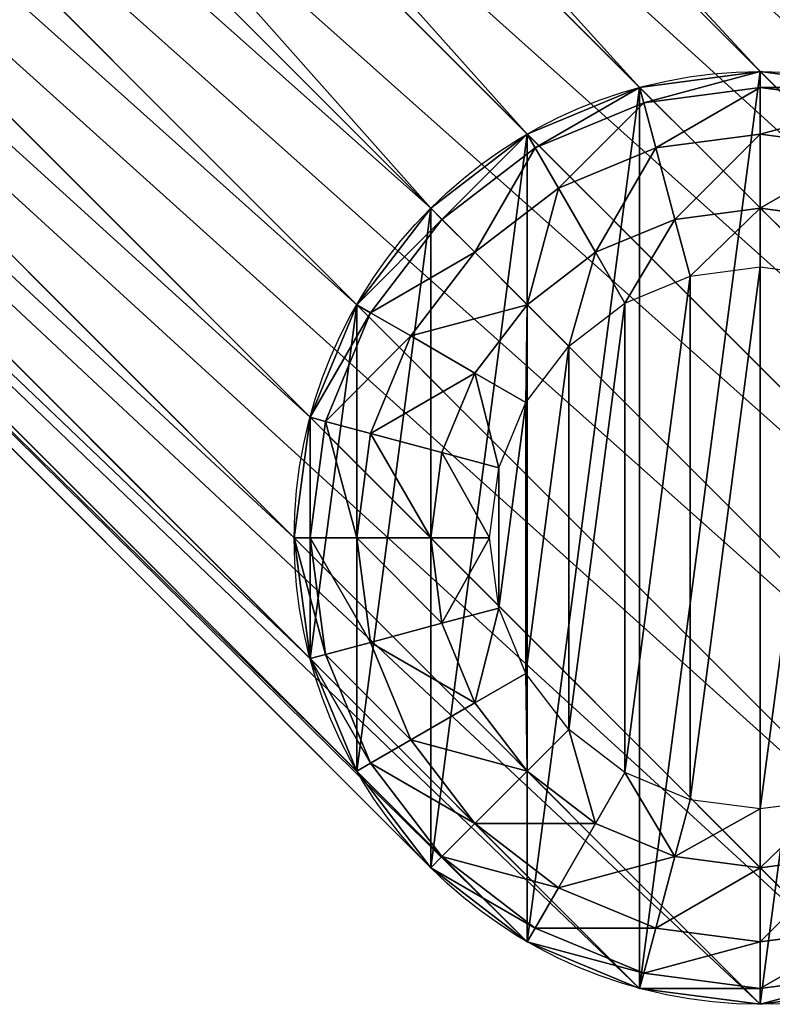
# Model space of a CAD drawing. Units: inches. Extents: x 0 to 204, y 0 to 264.
# Drawn here: x 106 to 108, y 143 to 145 of the extents above; entities that cross this region are included whole.
import ezdxf

# ---------------------------------------------------------------- set-up
doc = ezdxf.new("R2010")
doc.units = ezdxf.units.IN
doc.header["$MEASUREMENT"] = 0
doc.layers.add('BASE', color=7, linetype='Continuous')
doc.layers.add('SEAT', color=7, linetype='Continuous')

# ---------------------------------------------------------------- blocks, each defined once
blk = doc.blocks.new('Agrupar_1')
at = {"layer": 'BASE'}
for p, q in [((1, 2), (4.1431, 5.1431, 11.2068)), ((1.2588, 1.9659), (4.402, 5.1091, 11.2068)), ((1.5, 1.866), (4.6431, 5.0092, 11.2068)), ((1.7071, 1.7071), (4.8502, 4.8502, 11.2068)), ((1.866, 1.5), (5.0092, 4.6431, 11.2068)), ((1.9659, 1.2588), (5.1091, 4.402, 11.2068)), ((0, 1), (3.1431, 4.1431, 11.2068)), ((2, 1), (5.1431, 4.1431, 11.2068)), ((0.0341, 0.7412), (3.1772, 3.8843, 11.2068)), ((1.9659, 0.7412), (5.1091, 3.8843, 11.2068)), ((0.134, 0.5), (3.2771, 3.6431, 11.2068)), ((1.866, 0.5), (5.0092, 3.6431, 11.2068)), ((0.2929, 0.2929), (3.436, 3.436, 11.2068)), ((1.7071, 0.2929), (4.8502, 3.436, 11.2068)), ((0.5, 0.134), (3.6431, 3.2771, 11.2068)), ((1.5, 0.134), (4.6431, 3.2771, 11.2068)), ((0.7412, 0.0341), (3.8843, 3.1772, 11.2068)), ((1.2588, 0.0341), (4.402, 3.1772, 11.2068)), ((1, 0), (4.1431, 3.1431, 11.2068)), ((1, 1.9659, -0.2588), (1, 2)), ((1, 1.9659, -0.2588), (0.75, 1.933, -0.2588)), ((1.25, 1.933, -0.2588), (1, 1.9659, -0.2588)), ((1, 1.866, -0.5), (1, 1.9659, -0.2588)), ((1.2588, 1.9659), (1.25, 1.933, -0.2588)), ((1.25, 1.933, -0.2588), (1.2241, 1.8365, -0.5)), ((1.483, 1.8365, -0.2588), (1.25, 1.933, -0.2588)), ((1, 1.866, -0.5), (0.7759, 1.8365, -0.5)), ((1.2241, 1.8365, -0.5), (1, 1.866, -0.5)), ((1, 1.7071, -0.7071), (1, 1.866, -0.5)), ((1.5, 1.866), (1.483, 1.8365, -0.2588)), ((1.2241, 1.8365, -0.5), (1.183, 1.683, -0.7071)), ((1.433, 1.75, -0.5), (1.2241, 1.8365, -0.5)), ((1.483, 1.8365, -0.2588), (1.433, 1.75, -0.5)), ((1.683, 1.683, -0.2588), (1.483, 1.8365, -0.2588)), ((1.433, 1.75, -0.5), (1.3536, 1.6124, -0.7071)), ((1.6124, 1.6124, -0.5), (1.433, 1.75, -0.5)), ((1, 1.7071, -0.7071), (0.817, 1.683, -0.7071)), ((1, 1.5811, -0.8038), (1, 1.7071, -0.7071)), ((1.183, 1.683, -0.7071), (1, 1.7071, -0.7071)), ((1.7071, 1.7071), (1.683, 1.683, -0.2588)), ((1.183, 1.683, -0.7071), (1.1504, 1.5613, -0.8038)), ((1.3536, 1.6124, -0.7071), (1.183, 1.683, -0.7071)), ((1.683, 1.683, -0.2588), (1.6124, 1.6124, -0.5)), ((1.8365, 1.483, -0.2588), (1.683, 1.683, -0.2588)), ((1.3536, 1.6124, -0.7071), (1.2906, 1.5033, -0.8038)), ((1.5, 1.5, -0.7071), (1.3536, 1.6124, -0.7071)), ((1.6124, 1.6124, -0.5), (1.5, 1.5, -0.7071)), ((1.75, 1.433, -0.5), (1.6124, 1.6124, -0.5)), ((1, 1.5811, -0.8038), (0.8496, 1.5613, -0.8038)), ((1.1504, 1.5613, -0.8038), (1, 1.5811, -0.8038)), ((1.2906, 1.5033, -0.8038), (1.1504, 1.5613, -0.8038)), ((1.4109, 1.4109, -0.8038), (1.2906, 1.5033, -0.8038)), ((1.5, 1.5, -0.7071), (1.4109, 1.4109, -0.8038)), ((1.6124, 1.3536, -0.7071), (1.5, 1.5, -0.7071)), ((1.866, 1.5), (1.8365, 1.483, -0.2588)), ((1.8365, 1.483, -0.2588), (1.75, 1.433, -0.5)), ((1.933, 1.25, -0.2588), (1.8365, 1.483, -0.2588)), ((1.75, 1.433, -0.5), (1.6124, 1.3536, -0.7071)), ((1.8365, 1.2241, -0.5), (1.75, 1.433, -0.5)), ((1.5033, 1.2906, -0.8038), (1.4109, 1.4109, -0.8038)), ((1.6124, 1.3536, -0.7071), (1.5033, 1.2906, -0.8038)), ((1.683, 1.183, -0.7071), (1.6124, 1.3536, -0.7071)), ((1.5613, 1.1504, -0.8038), (1.5033, 1.2906, -0.8038)), ((1.933, 1.25, -0.2588), (1.8365, 1.2241, -0.5)), ((1.9659, 1.2588), (1.933, 1.25, -0.2588)), ((1.9659, 1, -0.2588), (1.933, 1.25, -0.2588)), ((1.8365, 1.2241, -0.5), (1.683, 1.183, -0.7071)), ((1.866, 1, -0.5), (1.8365, 1.2241, -0.5)), ((1.683, 1.183, -0.7071), (1.5613, 1.1504, -0.8038)), ((1.7071, 1, -0.7071), (1.683, 1.183, -0.7071)), ((1.5811, 1, -0.8038), (1.5613, 1.1504, -0.8038)), ((1.5613, 0.8496, -0.8038), (1.5811, 1, -0.8038)), ((1.7071, 1, -0.7071), (1.5811, 1, -0.8038)), ((1.683, 0.817, -0.7071), (1.7071, 1, -0.7071)), ((1.866, 1, -0.5), (1.7071, 1, -0.7071)), ((1.8365, 0.7759, -0.5), (1.866, 1, -0.5)), ((1.9659, 1, -0.2588), (1.866, 1, -0.5)), ((1.933, 0.75, -0.2588), (1.9659, 1, -0.2588)), ((2, 1), (1.9659, 1, -0.2588)), ((1.5033, 0.7094, -0.8038), (1.5613, 0.8496, -0.8038)), ((1.683, 0.817, -0.7071), (1.5613, 0.8496, -0.8038)), ((1.6124, 0.6464, -0.7071), (1.683, 0.817, -0.7071)), ((1.8365, 0.7759, -0.5), (1.683, 0.817, -0.7071)), ((1.75, 0.567, -0.5), (1.8365, 0.7759, -0.5)), ((1.933, 0.75, -0.2588), (1.8365, 0.7759, -0.5)), ((1.8365, 0.517, -0.2588), (1.933, 0.75, -0.2588)), ((1.9659, 0.7412), (1.933, 0.75, -0.2588)), ((1.4109, 0.5891, -0.8038), (1.5033, 0.7094, -0.8038)), ((1.6124, 0.6464, -0.7071), (1.5033, 0.7094, -0.8038)), ((1.5, 0.5, -0.7071), (1.6124, 0.6464, -0.7071)), ((1.75, 0.567, -0.5), (1.6124, 0.6464, -0.7071)), ((1.2906, 0.4967, -0.8038), (1.4109, 0.5891, -0.8038)), ((1.5, 0.5, -0.7071), (1.4109, 0.5891, -0.8038)), ((1.6124, 0.3876, -0.5), (1.75, 0.567, -0.5)), ((1.8365, 0.517, -0.2588), (1.75, 0.567, -0.5)), ((1.683, 0.317, -0.2588), (1.8365, 0.517, -0.2588)), ((1.866, 0.5), (1.8365, 0.517, -0.2588)), ((1.1504, 0.4387, -0.8038), (1.2906, 0.4967, -0.8038)), ((1.3536, 0.3876, -0.7071), (1.2906, 0.4967, -0.8038)), ((1.3536, 0.3876, -0.7071), (1.5, 0.5, -0.7071)), ((1.6124, 0.3876, -0.5), (1.5, 0.5, -0.7071)), ((0.8496, 0.4387, -0.8038), (1, 0.4189, -0.8038)), ((1, 0.4189, -0.8038), (1.1504, 0.4387, -0.8038)), ((1.183, 0.317, -0.7071), (1.1504, 0.4387, -0.8038)), ((1, 0.2929, -0.7071), (1, 0.4189, -0.8038)), ((1.183, 0.317, -0.7071), (1.3536, 0.3876, -0.7071)), ((1.433, 0.25, -0.5), (1.3536, 0.3876, -0.7071)), ((1.433, 0.25, -0.5), (1.6124, 0.3876, -0.5)), ((1.683, 0.317, -0.2588), (1.6124, 0.3876, -0.5)), ((0.817, 0.317, -0.7071), (1, 0.2929, -0.7071)), ((1, 0.2929, -0.7071), (1.183, 0.317, -0.7071)), ((1.2241, 0.1635, -0.5), (1.183, 0.317, -0.7071)), ((1.483, 0.1635, -0.2588), (1.683, 0.317, -0.2588)), ((1.7071, 0.2929), (1.683, 0.317, -0.2588)), ((1, 0.134, -0.5), (1, 0.2929, -0.7071)), ((1.2241, 0.1635, -0.5), (1.433, 0.25, -0.5)), ((1.483, 0.1635, -0.2588), (1.433, 0.25, -0.5)), ((0.7759, 0.1635, -0.5), (1, 0.134, -0.5)), ((1, 0.134, -0.5), (1.2241, 0.1635, -0.5)), ((1.25, 0.067, -0.2588), (1.2241, 0.1635, -0.5)), ((1.25, 0.067, -0.2588), (1.483, 0.1635, -0.2588)), ((1.5, 0.134), (1.483, 0.1635, -0.2588)), ((1, 0.0341, -0.2588), (1, 0.134, -0.5)), ((0.75, 0.067, -0.2588), (1, 0.0341, -0.2588)), ((1, 0.0341, -0.2588), (1.25, 0.067, -0.2588)), ((1.2588, 0.0341), (1.25, 0.067, -0.2588)), ((1, 0), (1, 0.0341, -0.2588))]:
    blk.add_line(p, q, dxfattribs=at)
at = {"layer": 'BASE', "extrusion": (0, 0, -1)}
blk.add_circle((-1, 1), 1, dxfattribs=at)
at = {"layer": 'BASE'}
mesh = blk.add_polyface(dxfattribs=at)
corners = [(3.8843, 5.1091, 11.2068), (1, 2), (0.7412, 1.9659), (4.1431, 5.1431, 11.2068)]
mesh.append_faces([[corners[k] for k in face] for face in [(0, 1, 2), (1, 0, 3)]], dxfattribs={"vtx0": -1})
mesh = blk.add_polyface(dxfattribs=at)
corners = [(4.1431, 5.1431, 11.2068), (1.2588, 1.9659), (1, 2), (4.402, 5.1091, 11.2068)]
mesh.append_faces([[corners[k] for k in face] for face in [(0, 1, 2), (1, 0, 3)]], dxfattribs={"vtx0": -1})
mesh = blk.add_polyface(dxfattribs=at)
corners = [(3.6431, 5.0092, 11.2068), (0.7412, 1.9659), (0.5, 1.866), (3.8843, 5.1091, 11.2068)]
mesh.append_faces([[corners[k] for k in face] for face in [(0, 1, 2), (1, 0, 3)]], dxfattribs={"vtx0": -1})
mesh = blk.add_polyface(dxfattribs=at)
corners = [(4.402, 5.1091, 11.2068), (1.5, 1.866), (1.2588, 1.9659), (4.6431, 5.0092, 11.2068)]
mesh.append_faces([[corners[k] for k in face] for face in [(0, 1, 2), (1, 0, 3)]], dxfattribs={"vtx0": -1})
mesh = blk.add_polyface(dxfattribs=at)
corners = [(3.436, 4.8502, 11.2068), (0.5, 1.866), (0.2929, 1.7071), (3.6431, 5.0092, 11.2068)]
mesh.append_faces([[corners[k] for k in face] for face in [(0, 1, 2), (1, 0, 3)]], dxfattribs={"vtx0": -1})
mesh = blk.add_polyface(dxfattribs=at)
corners = [(4.6431, 5.0092, 11.2068), (1.7071, 1.7071), (1.5, 1.866), (4.8502, 4.8502, 11.2068)]
mesh.append_faces([[corners[k] for k in face] for face in [(0, 1, 2), (1, 0, 3)]], dxfattribs={"vtx0": -1})
mesh = blk.add_polyface(dxfattribs=at)
corners = [(3.2771, 4.6431, 11.2068), (0.2929, 1.7071), (0.134, 1.5), (3.436, 4.8502, 11.2068)]
mesh.append_faces([[corners[k] for k in face] for face in [(0, 1, 2), (1, 0, 3)]], dxfattribs={"vtx0": -1})
mesh = blk.add_polyface(dxfattribs=at)
corners = [(1.7071, 1.7071), (5.0092, 4.6431, 11.2068), (1.866, 1.5), (4.8502, 4.8502, 11.2068)]
mesh.append_faces([[corners[k] for k in face] for face in [(0, 1, 2), (1, 0, 3)]], dxfattribs={"vtx0": -1})
mesh = blk.add_polyface(dxfattribs=at)
corners = [(3.1772, 4.402, 11.2068), (0.134, 1.5), (0.0341, 1.2588), (3.2771, 4.6431, 11.2068)]
mesh.append_faces([[corners[k] for k in face] for face in [(0, 1, 2), (1, 0, 3)]], dxfattribs={"vtx0": -1})
mesh = blk.add_polyface(dxfattribs=at)
corners = [(1.866, 1.5), (5.1091, 4.402, 11.2068), (1.9659, 1.2588), (5.0092, 4.6431, 11.2068)]
mesh.append_faces([[corners[k] for k in face] for face in [(0, 1, 2), (1, 0, 3)]], dxfattribs={"vtx0": -1})
mesh = blk.add_polyface(dxfattribs=at)
corners = [(3.1431, 4.1431, 11.2068), (0.0341, 1.2588), (0, 1), (3.1772, 4.402, 11.2068)]
mesh.append_faces([[corners[k] for k in face] for face in [(0, 1, 2), (1, 0, 3)]], dxfattribs={"vtx0": -1})
mesh = blk.add_polyface(dxfattribs=at)
corners = [(1.9659, 1.2588), (5.1431, 4.1431, 11.2068), (2, 1), (5.1091, 4.402, 11.2068)]
mesh.append_faces([[corners[k] for k in face] for face in [(0, 1, 2), (1, 0, 3)]], dxfattribs={"vtx0": -1})
mesh = blk.add_polyface(dxfattribs=at)
corners = [(3.1772, 3.8843, 11.2068), (0, 1), (0.0341, 0.7412), (3.1431, 4.1431, 11.2068)]
mesh.append_faces([[corners[k] for k in face] for face in [(0, 1, 2), (1, 0, 3)]], dxfattribs={"vtx0": -1})
mesh = blk.add_polyface(dxfattribs=at)
corners = [(2, 1), (5.1091, 3.8843, 11.2068), (1.9659, 0.7412), (5.1431, 4.1431, 11.2068)]
mesh.append_faces([[corners[k] for k in face] for face in [(0, 1, 2), (1, 0, 3)]], dxfattribs={"vtx0": -1})
mesh = blk.add_polyface(dxfattribs=at)
corners = [(3.2771, 3.6431, 11.2068), (0.0341, 0.7412), (0.134, 0.5), (3.1772, 3.8843, 11.2068)]
mesh.append_faces([[corners[k] for k in face] for face in [(0, 1, 2), (1, 0, 3)]], dxfattribs={"vtx0": -1})
mesh = blk.add_polyface(dxfattribs=at)
corners = [(1.9659, 0.7412), (5.0092, 3.6431, 11.2068), (1.866, 0.5), (5.1091, 3.8843, 11.2068)]
mesh.append_faces([[corners[k] for k in face] for face in [(0, 1, 2), (1, 0, 3)]], dxfattribs={"vtx0": -1})
mesh = blk.add_polyface(dxfattribs=at)
corners = [(3.436, 3.436, 11.2068), (0.134, 0.5), (0.2929, 0.2929), (3.2771, 3.6431, 11.2068)]
mesh.append_faces([[corners[k] for k in face] for face in [(0, 1, 2), (1, 0, 3)]], dxfattribs={"vtx0": -1})
mesh = blk.add_polyface(dxfattribs=at)
corners = [(1.866, 0.5), (4.8502, 3.436, 11.2068), (1.7071, 0.2929), (5.0092, 3.6431, 11.2068)]
mesh.append_faces([[corners[k] for k in face] for face in [(0, 1, 2), (1, 0, 3)]], dxfattribs={"vtx0": -1})
mesh = blk.add_polyface(dxfattribs=at)
corners = [(3.6431, 3.2771, 11.2068), (0.2929, 0.2929), (0.5, 0.134), (3.436, 3.436, 11.2068)]
mesh.append_faces([[corners[k] for k in face] for face in [(0, 1, 2), (1, 0, 3)]], dxfattribs={"vtx0": -1})
mesh = blk.add_polyface(dxfattribs=at)
corners = [(4.8502, 3.436, 11.2068), (1.5, 0.134), (1.7071, 0.2929), (4.6431, 3.2771, 11.2068)]
mesh.append_faces([[corners[k] for k in face] for face in [(0, 1, 2), (1, 0, 3)]], dxfattribs={"vtx0": -1})
mesh = blk.add_polyface(dxfattribs=at)
corners = [(3.8843, 3.1772, 11.2068), (0.5, 0.134), (0.7412, 0.0341), (3.6431, 3.2771, 11.2068)]
mesh.append_faces([[corners[k] for k in face] for face in [(0, 1, 2), (1, 0, 3)]], dxfattribs={"vtx0": -1})
mesh = blk.add_polyface(dxfattribs=at)
corners = [(4.6431, 3.2771, 11.2068), (1.2588, 0.0341), (1.5, 0.134), (4.402, 3.1772, 11.2068)]
mesh.append_faces([[corners[k] for k in face] for face in [(0, 1, 2), (1, 0, 3)]], dxfattribs={"vtx0": -1})
mesh = blk.add_polyface(dxfattribs=at)
corners = [(4.1431, 3.1431, 11.2068), (0.7412, 0.0341), (1, 0), (3.8843, 3.1772, 11.2068)]
mesh.append_faces([[corners[k] for k in face] for face in [(0, 1, 2), (1, 0, 3)]], dxfattribs={"vtx0": -1})
mesh = blk.add_polyface(dxfattribs=at)
corners = [(4.402, 3.1772, 11.2068), (1, 0), (1.2588, 0.0341), (4.1431, 3.1431, 11.2068)]
mesh.append_faces([[corners[k] for k in face] for face in [(0, 1, 2), (1, 0, 3)]], dxfattribs={"vtx0": -1})
mesh = blk.add_polyface(dxfattribs=at)
corners = [(0.0341, 1.2588), (0.0341, 0.7412), (0, 1), (0.134, 0.5), (0.134, 1.5), (0.2929, 0.2929), (0.2929, 1.7071), (0.5, 0.134), (0.5, 1.866), (0.7412, 0.0341), (0.7412, 1.9659), (1, 0), (1, 2), (1.2588, 0.0341), (1.2588, 1.9659), (1.5, 0.134), (1.5, 1.866), (1.7071, 0.2929), (1.7071, 1.7071), (1.866, 0.5), (1.866, 1.5), (1.9659, 0.7412), (1.9659, 1.2588), (2, 1)]
mesh.append_faces([[corners[k] for k in face] for face in [(0, 1, 2), (21, 22, 23)]], dxfattribs={"vtx0": -1})
mesh.append_faces([[corners[k] for k in face] for face in [(1, 0, 3), (3, 4, 5), (5, 6, 7), (7, 8, 9), (9, 10, 11), (11, 12, 13), (13, 14, 15), (15, 16, 17), (17, 18, 19), (19, 20, 21)]], dxfattribs={"vtx0": -1, "vtx1": -1})
mesh.append_faces([[corners[k] for k in face] for face in [(3, 0, 4), (5, 4, 6), (7, 6, 8), (9, 8, 10), (11, 10, 12), (13, 12, 14), (15, 14, 16), (17, 16, 18), (19, 18, 20), (21, 20, 22)]], dxfattribs={"vtx0": -1, "vtx2": -1})
mesh = blk.add_polyface(dxfattribs=at)
corners = [(0.7412, 1.9659), (1, 1.9659, -0.2588), (0.75, 1.933, -0.2588), (1, 2)]
mesh.append_faces([[corners[k] for k in face] for face in [(0, 1, 2), (1, 0, 3)]], dxfattribs={"vtx0": -1})
mesh = blk.add_polyface(dxfattribs=at)
corners = [(1, 2), (1.25, 1.933, -0.2588), (1, 1.9659, -0.2588), (1.2588, 1.9659)]
mesh.append_faces([[corners[k] for k in face] for face in [(0, 1, 2), (1, 0, 3)]], dxfattribs={"vtx0": -1})
mesh = blk.add_polyface(dxfattribs=at)
corners = [(0.75, 1.933, -0.2588), (1, 1.866, -0.5), (0.7759, 1.8365, -0.5), (1, 1.9659, -0.2588)]
mesh.append_faces([[corners[k] for k in face] for face in [(0, 1, 2), (1, 0, 3)]], dxfattribs={"vtx0": -1})
mesh = blk.add_polyface(dxfattribs=at)
corners = [(1, 1.9659, -0.2588), (1.2241, 1.8365, -0.5), (1, 1.866, -0.5), (1.25, 1.933, -0.2588)]
mesh.append_faces([[corners[k] for k in face] for face in [(0, 1, 2), (1, 0, 3)]], dxfattribs={"vtx0": -1})
mesh = blk.add_polyface(dxfattribs=at)
corners = [(1.2588, 1.9659), (1.483, 1.8365, -0.2588), (1.25, 1.933, -0.2588), (1.5, 1.866)]
mesh.append_faces([[corners[k] for k in face] for face in [(0, 1, 2), (1, 0, 3)]], dxfattribs={"vtx0": -1})
mesh = blk.add_polyface(dxfattribs=at)
corners = [(1.25, 1.933, -0.2588), (1.433, 1.75, -0.5), (1.2241, 1.8365, -0.5), (1.483, 1.8365, -0.2588)]
mesh.append_faces([[corners[k] for k in face] for face in [(0, 1, 2), (1, 0, 3)]], dxfattribs={"vtx0": -1})
mesh = blk.add_polyface(dxfattribs=at)
corners = [(0.7759, 1.8365, -0.5), (1, 1.7071, -0.7071), (0.817, 1.683, -0.7071), (1, 1.866, -0.5)]
mesh.append_faces([[corners[k] for k in face] for face in [(0, 1, 2), (1, 0, 3)]], dxfattribs={"vtx0": -1})
mesh = blk.add_polyface(dxfattribs=at)
corners = [(1, 1.866, -0.5), (1.183, 1.683, -0.7071), (1, 1.7071, -0.7071), (1.2241, 1.8365, -0.5)]
mesh.append_faces([[corners[k] for k in face] for face in [(0, 1, 2), (1, 0, 3)]], dxfattribs={"vtx0": -1})
mesh = blk.add_polyface(dxfattribs=at)
corners = [(1.5, 1.866), (1.683, 1.683, -0.2588), (1.483, 1.8365, -0.2588), (1.7071, 1.7071)]
mesh.append_faces([[corners[k] for k in face] for face in [(0, 1, 2), (1, 0, 3)]], dxfattribs={"vtx0": -1})
mesh = blk.add_polyface(dxfattribs=at)
corners = [(1.2241, 1.8365, -0.5), (1.3536, 1.6124, -0.7071), (1.183, 1.683, -0.7071), (1.433, 1.75, -0.5)]
mesh.append_faces([[corners[k] for k in face] for face in [(0, 1, 2), (1, 0, 3)]], dxfattribs={"vtx0": -1})
mesh = blk.add_polyface(dxfattribs=at)
corners = [(1.483, 1.8365, -0.2588), (1.6124, 1.6124, -0.5), (1.433, 1.75, -0.5), (1.683, 1.683, -0.2588)]
mesh.append_faces([[corners[k] for k in face] for face in [(0, 1, 2), (1, 0, 3)]], dxfattribs={"vtx0": -1})
mesh = blk.add_polyface(dxfattribs=at)
corners = [(1.433, 1.75, -0.5), (1.5, 1.5, -0.7071), (1.3536, 1.6124, -0.7071), (1.6124, 1.6124, -0.5)]
mesh.append_faces([[corners[k] for k in face] for face in [(0, 1, 2), (1, 0, 3)]], dxfattribs={"vtx0": -1})
mesh = blk.add_polyface(dxfattribs=at)
corners = [(1, 1.7071, -0.7071), (0.8496, 1.5613, -0.8038), (0.817, 1.683, -0.7071), (1, 1.5811, -0.8038)]
mesh.append_faces([[corners[k] for k in face] for face in [(0, 1, 2), (1, 0, 3)]], dxfattribs={"vtx0": -1})
mesh = blk.add_polyface(dxfattribs=at)
corners = [(1, 1.7071, -0.7071), (1.1504, 1.5613, -0.8038), (1, 1.5811, -0.8038), (1.183, 1.683, -0.7071)]
mesh.append_faces([[corners[k] for k in face] for face in [(0, 1, 2), (1, 0, 3)]], dxfattribs={"vtx0": -1})
mesh = blk.add_polyface(dxfattribs=at)
corners = [(1.683, 1.683, -0.2588), (1.866, 1.5), (1.8365, 1.483, -0.2588), (1.7071, 1.7071)]
mesh.append_faces([[corners[k] for k in face] for face in [(0, 1, 2), (1, 0, 3)]], dxfattribs={"vtx0": -1})
mesh = blk.add_polyface(dxfattribs=at)
corners = [(1.183, 1.683, -0.7071), (1.2906, 1.5033, -0.8038), (1.1504, 1.5613, -0.8038), (1.3536, 1.6124, -0.7071)]
mesh.append_faces([[corners[k] for k in face] for face in [(0, 1, 2), (1, 0, 3)]], dxfattribs={"vtx0": -1})
mesh = blk.add_polyface(dxfattribs=at)
corners = [(1.6124, 1.6124, -0.5), (1.8365, 1.483, -0.2588), (1.75, 1.433, -0.5), (1.683, 1.683, -0.2588)]
mesh.append_faces([[corners[k] for k in face] for face in [(0, 1, 2), (1, 0, 3)]], dxfattribs={"vtx0": -1})
mesh = blk.add_polyface(dxfattribs=at)
corners = [(1.3536, 1.6124, -0.7071), (1.4109, 1.4109, -0.8038), (1.2906, 1.5033, -0.8038), (1.5, 1.5, -0.7071)]
mesh.append_faces([[corners[k] for k in face] for face in [(0, 1, 2), (1, 0, 3)]], dxfattribs={"vtx0": -1})
mesh = blk.add_polyface(dxfattribs=at)
corners = [(1.5, 1.5, -0.7071), (1.75, 1.433, -0.5), (1.6124, 1.3536, -0.7071), (1.6124, 1.6124, -0.5)]
mesh.append_faces([[corners[k] for k in face] for face in [(0, 1, 2), (1, 0, 3)]], dxfattribs={"vtx0": -1})
mesh = blk.add_polyface(dxfattribs=at)
corners = [(0.4387, 0.8496, -0.8038), (0.4387, 1.1504, -0.8038), (0.4189, 1, -0.8038), (0.4967, 0.7094, -0.8038), (0.4967, 1.2906, -0.8038), (0.5891, 0.5891, -0.8038), (0.5891, 1.4109, -0.8038), (0.7094, 0.4967, -0.8038), (0.7094, 1.5033, -0.8038), (0.8496, 0.4387, -0.8038), (0.8496, 1.5613, -0.8038), (1, 0.4189, -0.8038), (1, 1.5811, -0.8038), (1.1504, 0.4387, -0.8038), (1.1504, 1.5613, -0.8038), (1.2906, 0.4967, -0.8038), (1.2906, 1.5033, -0.8038), (1.4109, 0.5891, -0.8038), (1.4109, 1.4109, -0.8038), (1.5033, 0.7094, -0.8038), (1.5033, 1.2906, -0.8038), (1.5613, 0.8496, -0.8038), (1.5613, 1.1504, -0.8038), (1.5811, 1, -0.8038)]
mesh.append_faces([[corners[k] for k in face] for face in [(0, 1, 2), (22, 21, 23)]], dxfattribs={"vtx0": -1})
mesh.append_faces([[corners[k] for k in face] for face in [(1, 3, 4), (4, 5, 6), (6, 7, 8), (8, 9, 10), (10, 11, 12), (12, 13, 14), (14, 15, 16), (16, 17, 18), (18, 19, 20), (20, 21, 22)]], dxfattribs={"vtx0": -1, "vtx1": -1})
mesh.append_faces([[corners[k] for k in face] for face in [(1, 0, 3), (4, 3, 5), (6, 5, 7), (8, 7, 9), (10, 9, 11), (12, 11, 13), (14, 13, 15), (16, 15, 17), (18, 17, 19), (20, 19, 21)]], dxfattribs={"vtx0": -1, "vtx2": -1})
mesh = blk.add_polyface(dxfattribs=at)
corners = [(1.5, 1.5, -0.7071), (1.5033, 1.2906, -0.8038), (1.4109, 1.4109, -0.8038), (1.6124, 1.3536, -0.7071)]
mesh.append_faces([[corners[k] for k in face] for face in [(0, 1, 2), (1, 0, 3)]], dxfattribs={"vtx0": -1})
mesh = blk.add_polyface(dxfattribs=at)
corners = [(1.8365, 1.483, -0.2588), (1.9659, 1.2588), (1.933, 1.25, -0.2588), (1.866, 1.5)]
mesh.append_faces([[corners[k] for k in face] for face in [(0, 1, 2), (1, 0, 3)]], dxfattribs={"vtx0": -1})
mesh = blk.add_polyface(dxfattribs=at)
corners = [(1.75, 1.433, -0.5), (1.933, 1.25, -0.2588), (1.8365, 1.2241, -0.5), (1.8365, 1.483, -0.2588)]
mesh.append_faces([[corners[k] for k in face] for face in [(0, 1, 2), (1, 0, 3)]], dxfattribs={"vtx0": -1})
mesh = blk.add_polyface(dxfattribs=at)
corners = [(1.6124, 1.3536, -0.7071), (1.8365, 1.2241, -0.5), (1.683, 1.183, -0.7071), (1.75, 1.433, -0.5)]
mesh.append_faces([[corners[k] for k in face] for face in [(0, 1, 2), (1, 0, 3)]], dxfattribs={"vtx0": -1})
mesh = blk.add_polyface(dxfattribs=at)
corners = [(1.6124, 1.3536, -0.7071), (1.5613, 1.1504, -0.8038), (1.5033, 1.2906, -0.8038), (1.683, 1.183, -0.7071)]
mesh.append_faces([[corners[k] for k in face] for face in [(0, 1, 2), (1, 0, 3)]], dxfattribs={"vtx0": -1})
mesh = blk.add_polyface(dxfattribs=at)
corners = [(1.866, 1, -0.5), (1.933, 1.25, -0.2588), (1.9659, 1, -0.2588), (1.8365, 1.2241, -0.5)]
mesh.append_faces([[corners[k] for k in face] for face in [(0, 1, 2), (1, 0, 3)]], dxfattribs={"vtx0": -1})
mesh = blk.add_polyface(dxfattribs=at)
corners = [(1.9659, 1, -0.2588), (1.9659, 1.2588), (2, 1), (1.933, 1.25, -0.2588)]
mesh.append_faces([[corners[k] for k in face] for face in [(0, 1, 2), (1, 0, 3)]], dxfattribs={"vtx0": -1})
mesh = blk.add_polyface(dxfattribs=at)
corners = [(1.7071, 1, -0.7071), (1.8365, 1.2241, -0.5), (1.866, 1, -0.5), (1.683, 1.183, -0.7071)]
mesh.append_faces([[corners[k] for k in face] for face in [(0, 1, 2), (1, 0, 3)]], dxfattribs={"vtx0": -1})
mesh = blk.add_polyface(dxfattribs=at)
corners = [(1.683, 1.183, -0.7071), (1.5811, 1, -0.8038), (1.5613, 1.1504, -0.8038), (1.7071, 1, -0.7071)]
mesh.append_faces([[corners[k] for k in face] for face in [(0, 1, 2), (1, 0, 3)]], dxfattribs={"vtx0": -1})
mesh = blk.add_polyface(dxfattribs=at)
corners = [(1.5811, 1, -0.8038), (1.683, 0.817, -0.7071), (1.5613, 0.8496, -0.8038), (1.7071, 1, -0.7071)]
mesh.append_faces([[corners[k] for k in face] for face in [(0, 1, 2), (1, 0, 3)]], dxfattribs={"vtx0": -1})
mesh = blk.add_polyface(dxfattribs=at)
corners = [(1.683, 0.817, -0.7071), (1.866, 1, -0.5), (1.8365, 0.7759, -0.5), (1.7071, 1, -0.7071)]
mesh.append_faces([[corners[k] for k in face] for face in [(0, 1, 2), (1, 0, 3)]], dxfattribs={"vtx0": -1})
mesh = blk.add_polyface(dxfattribs=at)
corners = [(1.8365, 0.7759, -0.5), (1.9659, 1, -0.2588), (1.933, 0.75, -0.2588), (1.866, 1, -0.5)]
mesh.append_faces([[corners[k] for k in face] for face in [(0, 1, 2), (1, 0, 3)]], dxfattribs={"vtx0": -1})
mesh = blk.add_polyface(dxfattribs=at)
corners = [(1.933, 0.75, -0.2588), (2, 1), (1.9659, 0.7412), (1.9659, 1, -0.2588)]
mesh.append_faces([[corners[k] for k in face] for face in [(0, 1, 2), (1, 0, 3)]], dxfattribs={"vtx0": -1})
mesh = blk.add_polyface(dxfattribs=at)
corners = [(1.5613, 0.8496, -0.8038), (1.6124, 0.6464, -0.7071), (1.5033, 0.7094, -0.8038), (1.683, 0.817, -0.7071)]
mesh.append_faces([[corners[k] for k in face] for face in [(0, 1, 2), (1, 0, 3)]], dxfattribs={"vtx0": -1})
mesh = blk.add_polyface(dxfattribs=at)
corners = [(1.6124, 0.6464, -0.7071), (1.8365, 0.7759, -0.5), (1.75, 0.567, -0.5), (1.683, 0.817, -0.7071)]
mesh.append_faces([[corners[k] for k in face] for face in [(0, 1, 2), (1, 0, 3)]], dxfattribs={"vtx0": -1})
mesh = blk.add_polyface(dxfattribs=at)
corners = [(1.75, 0.567, -0.5), (1.933, 0.75, -0.2588), (1.8365, 0.517, -0.2588), (1.8365, 0.7759, -0.5)]
mesh.append_faces([[corners[k] for k in face] for face in [(0, 1, 2), (1, 0, 3)]], dxfattribs={"vtx0": -1})
mesh = blk.add_polyface(dxfattribs=at)
corners = [(1.8365, 0.517, -0.2588), (1.9659, 0.7412), (1.866, 0.5), (1.933, 0.75, -0.2588)]
mesh.append_faces([[corners[k] for k in face] for face in [(0, 1, 2), (1, 0, 3)]], dxfattribs={"vtx0": -1})
mesh = blk.add_polyface(dxfattribs=at)
corners = [(1.5033, 0.7094, -0.8038), (1.5, 0.5, -0.7071), (1.4109, 0.5891, -0.8038), (1.6124, 0.6464, -0.7071)]
mesh.append_faces([[corners[k] for k in face] for face in [(0, 1, 2), (1, 0, 3)]], dxfattribs={"vtx0": -1})
mesh = blk.add_polyface(dxfattribs=at)
corners = [(1.5, 0.5, -0.7071), (1.75, 0.567, -0.5), (1.6124, 0.3876, -0.5), (1.6124, 0.6464, -0.7071)]
mesh.append_faces([[corners[k] for k in face] for face in [(0, 1, 2), (1, 0, 3)]], dxfattribs={"vtx0": -1})
mesh = blk.add_polyface(dxfattribs=at)
corners = [(1.4109, 0.5891, -0.8038), (1.3536, 0.3876, -0.7071), (1.2906, 0.4967, -0.8038), (1.5, 0.5, -0.7071)]
mesh.append_faces([[corners[k] for k in face] for face in [(0, 1, 2), (1, 0, 3)]], dxfattribs={"vtx0": -1})
mesh = blk.add_polyface(dxfattribs=at)
corners = [(1.6124, 0.3876, -0.5), (1.8365, 0.517, -0.2588), (1.683, 0.317, -0.2588), (1.75, 0.567, -0.5)]
mesh.append_faces([[corners[k] for k in face] for face in [(0, 1, 2), (1, 0, 3)]], dxfattribs={"vtx0": -1})
mesh = blk.add_polyface(dxfattribs=at)
corners = [(1.683, 0.317, -0.2588), (1.866, 0.5), (1.7071, 0.2929), (1.8365, 0.517, -0.2588)]
mesh.append_faces([[corners[k] for k in face] for face in [(0, 1, 2), (1, 0, 3)]], dxfattribs={"vtx0": -1})
mesh = blk.add_polyface(dxfattribs=at)
corners = [(1.2906, 0.4967, -0.8038), (1.183, 0.317, -0.7071), (1.1504, 0.4387, -0.8038), (1.3536, 0.3876, -0.7071)]
mesh.append_faces([[corners[k] for k in face] for face in [(0, 1, 2), (1, 0, 3)]], dxfattribs={"vtx0": -1})
mesh = blk.add_polyface(dxfattribs=at)
corners = [(1.6124, 0.3876, -0.5), (1.3536, 0.3876, -0.7071), (1.5, 0.5, -0.7071), (1.433, 0.25, -0.5)]
mesh.append_faces([[corners[k] for k in face] for face in [(0, 1, 2), (1, 0, 3)]], dxfattribs={"vtx0": -1})
mesh = blk.add_polyface(dxfattribs=at)
corners = [(0.8496, 0.4387, -0.8038), (1, 0.2929, -0.7071), (0.817, 0.317, -0.7071), (1, 0.4189, -0.8038)]
mesh.append_faces([[corners[k] for k in face] for face in [(0, 1, 2), (1, 0, 3)]], dxfattribs={"vtx0": -1})
mesh = blk.add_polyface(dxfattribs=at)
corners = [(1, 0.4189, -0.8038), (1.183, 0.317, -0.7071), (1, 0.2929, -0.7071), (1.1504, 0.4387, -0.8038)]
mesh.append_faces([[corners[k] for k in face] for face in [(0, 1, 2), (1, 0, 3)]], dxfattribs={"vtx0": -1})
mesh = blk.add_polyface(dxfattribs=at)
corners = [(1.433, 0.25, -0.5), (1.183, 0.317, -0.7071), (1.3536, 0.3876, -0.7071), (1.2241, 0.1635, -0.5)]
mesh.append_faces([[corners[k] for k in face] for face in [(0, 1, 2), (1, 0, 3)]], dxfattribs={"vtx0": -1})
mesh = blk.add_polyface(dxfattribs=at)
corners = [(1.683, 0.317, -0.2588), (1.433, 0.25, -0.5), (1.6124, 0.3876, -0.5), (1.483, 0.1635, -0.2588)]
mesh.append_faces([[corners[k] for k in face] for face in [(0, 1, 2), (1, 0, 3)]], dxfattribs={"vtx0": -1})
mesh = blk.add_polyface(dxfattribs=at)
corners = [(1, 0.134, -0.5), (0.817, 0.317, -0.7071), (1, 0.2929, -0.7071), (0.7759, 0.1635, -0.5)]
mesh.append_faces([[corners[k] for k in face] for face in [(0, 1, 2), (1, 0, 3)]], dxfattribs={"vtx0": -1})
mesh = blk.add_polyface(dxfattribs=at)
corners = [(1.2241, 0.1635, -0.5), (1, 0.2929, -0.7071), (1.183, 0.317, -0.7071), (1, 0.134, -0.5)]
mesh.append_faces([[corners[k] for k in face] for face in [(0, 1, 2), (1, 0, 3)]], dxfattribs={"vtx0": -1})
mesh = blk.add_polyface(dxfattribs=at)
corners = [(1.7071, 0.2929), (1.483, 0.1635, -0.2588), (1.683, 0.317, -0.2588), (1.5, 0.134)]
mesh.append_faces([[corners[k] for k in face] for face in [(0, 1, 2), (1, 0, 3)]], dxfattribs={"vtx0": -1})
mesh = blk.add_polyface(dxfattribs=at)
corners = [(1.483, 0.1635, -0.2588), (1.2241, 0.1635, -0.5), (1.433, 0.25, -0.5), (1.25, 0.067, -0.2588)]
mesh.append_faces([[corners[k] for k in face] for face in [(0, 1, 2), (1, 0, 3)]], dxfattribs={"vtx0": -1})
mesh = blk.add_polyface(dxfattribs=at)
corners = [(1, 0.0341, -0.2588), (0.7759, 0.1635, -0.5), (1, 0.134, -0.5), (0.75, 0.067, -0.2588)]
mesh.append_faces([[corners[k] for k in face] for face in [(0, 1, 2), (1, 0, 3)]], dxfattribs={"vtx0": -1})
mesh = blk.add_polyface(dxfattribs=at)
corners = [(1.25, 0.067, -0.2588), (1, 0.134, -0.5), (1.2241, 0.1635, -0.5), (1, 0.0341, -0.2588)]
mesh.append_faces([[corners[k] for k in face] for face in [(0, 1, 2), (1, 0, 3)]], dxfattribs={"vtx0": -1})
mesh = blk.add_polyface(dxfattribs=at)
corners = [(1.5, 0.134), (1.25, 0.067, -0.2588), (1.483, 0.1635, -0.2588), (1.2588, 0.0341)]
mesh.append_faces([[corners[k] for k in face] for face in [(0, 1, 2), (1, 0, 3)]], dxfattribs={"vtx0": -1})
mesh = blk.add_polyface(dxfattribs=at)
corners = [(1, 0), (0.75, 0.067, -0.2588), (1, 0.0341, -0.2588), (0.7412, 0.0341)]
mesh.append_faces([[corners[k] for k in face] for face in [(0, 1, 2), (1, 0, 3)]], dxfattribs={"vtx0": -1})
mesh = blk.add_polyface(dxfattribs=at)
corners = [(1.2588, 0.0341), (1, 0.0341, -0.2588), (1.25, 0.067, -0.2588), (1, 0)]
mesh.append_faces([[corners[k] for k in face] for face in [(0, 1, 2), (1, 0, 3)]], dxfattribs={"vtx0": -1})
blk = doc.blocks.new('Agrupar_2')
at = {"layer": 'SEAT'}
mesh = blk.add_polyface(dxfattribs=at)
corners = [(15.4478, 0.7969), (11.25, 21.7031), (11.25, 0.7969), (15.4478, 21.7031), (17.1037, 1.0149), (17.1037, 21.4851), (18.5981, 1.6339), (18.5981, 20.8661), (19.8814, 2.6186), (19.8814, 19.8814), (20.8661, 3.9019), (20.8661, 18.5981), (21.4851, 5.3963), (21.4851, 17.1037), (21.7031, 7.0522), (21.7031, 15.4478)]
mesh.append_faces([[corners[k] for k in face] for face in [(0, 1, 2), (13, 14, 15)]], dxfattribs={"vtx0": -1})
mesh.append_faces([[corners[k] for k in face] for face in [(1, 0, 3), (3, 4, 5), (5, 6, 7), (7, 8, 9), (9, 10, 11), (11, 12, 13)]], dxfattribs={"vtx0": -1, "vtx1": -1})
mesh.append_faces([[corners[k] for k in face] for face in [(3, 0, 4), (5, 4, 6), (7, 6, 8), (9, 8, 10), (11, 10, 12), (13, 12, 14)]], dxfattribs={"vtx0": -1, "vtx2": -1})
mesh = blk.add_polyface(dxfattribs=at)
corners = [(15.4478, 0.7969, 1.5938), (11.25, 21.7031, 1.5938), (11.25, 0.7969, 1.5938), (15.4478, 21.7031, 1.5938), (17.1037, 1.0149, 1.5938), (17.1037, 21.4851, 1.5938), (18.5981, 1.6339, 1.5938), (18.5981, 20.8661, 1.5938), (19.8814, 2.6186, 1.5938), (19.8814, 19.8814, 1.5938), (20.8661, 3.9019, 1.5938), (20.8661, 18.5981, 1.5938), (21.4851, 5.3963, 1.5938), (21.4851, 17.1037, 1.5938), (21.7031, 7.0522, 1.5938), (21.7031, 15.4478, 1.5938)]
mesh.append_faces([[corners[k] for k in face] for face in [(0, 1, 2), (13, 14, 15)]], dxfattribs={"vtx0": -1})
mesh.append_faces([[corners[k] for k in face] for face in [(1, 0, 3), (3, 4, 5), (5, 6, 7), (7, 8, 9), (9, 10, 11), (11, 12, 13)]], dxfattribs={"vtx0": -1, "vtx1": -1})
mesh.append_faces([[corners[k] for k in face] for face in [(3, 0, 4), (5, 4, 6), (7, 6, 8), (9, 8, 10), (11, 10, 12), (13, 12, 14)]], dxfattribs={"vtx0": -1, "vtx2": -1})
blk = doc.blocks.new('UNICO-OT')
blk.add_blockref('Agrupar_2', (-2.1703, -15.3577, -2.3796))
at = {"extrusion": (0, 0, -1), "zscale": -1}
blk.add_blockref('Agrupar_1', (-21.0797, -16.1077, 13.5864), dxfattribs=at)

msp = doc.modelspace()

# ---------------------------------------------------------------- block references
msp.add_blockref('UNICO-OT', (87.88988, 159.42577, 14.39015))

doc.saveas('drawing.dxf')
